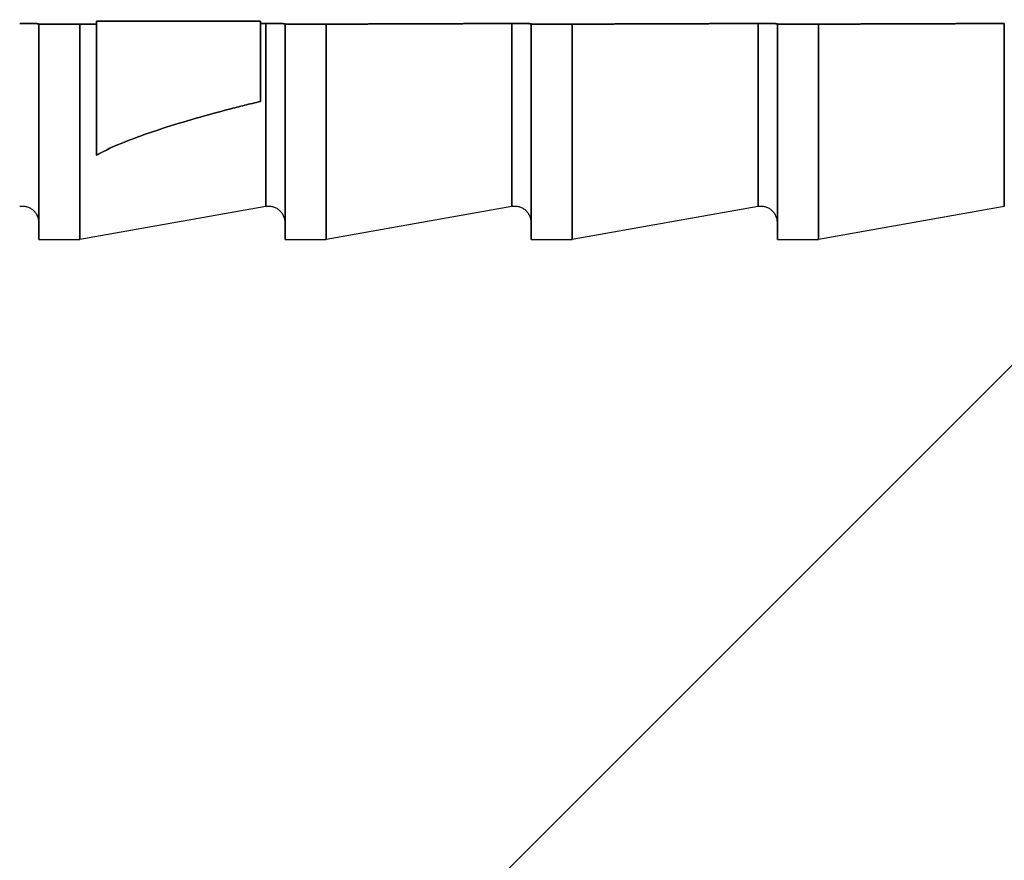
# Model space of a CAD drawing. Units: millimetres. Extents: x -14011 to -12096, y 10739 to 13500.
# Drawn here: x -13143 to -13131, y 11876 to 11886 of the extents above; entities that cross this region are included whole.
import ezdxf

# ---------------------------------------------------------------- set-up
doc = ezdxf.new("R2010")
doc.units = ezdxf.units.MM
doc.linetypes.add('HIDDEN2', pattern=[4.7625, 3.175, -1.5875])
doc.layers.add('0-hiden', color=9, linetype='HIDDEN2')
doc.layers.add('c-1hatch', color=9, linetype='Continuous')

msp = doc.modelspace()

# ---------------------------------------------------------------- hatches: boundary and pattern name
at = {"layer": 'c-1hatch', "ltscale": 5}
h = msp.add_hatch(dxfattribs=at)
h.set_pattern_fill('ANSI32', color=256, scale=10)
h.set_pattern_definition([(45, (-2286.89, -262.95), (-67.3519, 67.3519), []), (45, (-2241.98, -262.95), (-67.3519, 67.3519), [])])
h.paths.add_polyline_path([(-12939.2754, 12207.43783), (-13189.2754, 12207.43783), (-13189.2754, 11704.43781), (-13180.7754, 11687.43781), (-13160.7754, 11707.43781), (-12939.2754, 11707.43781)])

# ---------------------------------------------------------------- linework, layer by layer
at = {"layer": '0-hiden'}
for p, q in [((-13142.8814, 11886.35366), (-13142.8814, 11886.35762)), ((-13142.8814, 11886.35762), (-13142.8814, 11886.35366)), ((-13142.8814, 11883.75668), (-13142.8814, 11886.35366)), ((-13142.3864, 11886.35366), (-13142.8814, 11886.35366)), ((-13142.8814, 11886.35366), (-13142.8814, 11883.75668)), ((-13142.8814, 11886.35366), (-13142.3864, 11886.35366)), ((-13142.3864, 11886.35366), (-13142.3864, 11883.75668)), ((-13142.3864, 11883.75668), (-13142.3864, 11886.35366)), ((-13140.2084, 11886.39131), (-13142.1884, 11886.39131)), ((-13142.1884, 11886.35435), (-13142.1884, 11886.39131)), ((-13142.1884, 11886.39131), (-13140.2084, 11886.39131)), ((-13142.1884, 11886.39131), (-13142.1884, 11886.35435)), ((-13142.1884, 11886.35435), (-13142.1884, 11884.77128)), ((-13142.1884, 11884.77128), (-13142.1884, 11886.35435)), ((-13140.2084, 11886.39131), (-13140.2084, 11886.3613)), ((-13140.2084, 11886.3613), (-13140.2084, 11886.39131)), ((-13140.2084, 11885.42133), (-13140.2084, 11886.3613)), ((-13140.2084, 11886.3613), (-13140.2084, 11885.42133)), ((-13140.14378, 11886.36153), (-13140.14378, 11884.15211)), ((-13140.14378, 11884.15211), (-13140.14378, 11886.36153)), ((-13139.9114, 11886.35366), (-13139.9114, 11886.35762)), ((-13139.9114, 11886.35762), (-13139.9114, 11886.35366)), ((-13139.9114, 11883.75668), (-13139.9114, 11886.35366)), ((-13139.4164, 11886.35366), (-13139.9114, 11886.35366)), ((-13139.9114, 11886.35366), (-13139.9114, 11883.75668)), ((-13139.9114, 11886.35366), (-13139.4164, 11886.35366)), ((-13139.4164, 11886.35366), (-13139.4164, 11883.75668)), ((-13139.4164, 11883.75668), (-13139.4164, 11886.35366)), ((-13137.17378, 11886.36153), (-13137.17378, 11884.15211)), ((-13137.17378, 11884.15211), (-13137.17378, 11886.36153)), ((-13136.9414, 11886.35366), (-13136.9414, 11886.35762)), ((-13136.9414, 11886.35762), (-13136.9414, 11886.35366)), ((-13136.9414, 11883.75668), (-13136.9414, 11886.35366)), ((-13136.4464, 11886.35366), (-13136.9414, 11886.35366)), ((-13136.9414, 11886.35366), (-13136.9414, 11883.75668)), ((-13136.9414, 11886.35366), (-13136.4464, 11886.35366)), ((-13136.4464, 11886.35366), (-13136.4464, 11883.75668)), ((-13136.4464, 11883.75668), (-13136.4464, 11886.35366)), ((-13134.20378, 11886.36153), (-13134.20378, 11884.15211)), ((-13134.20378, 11884.15211), (-13134.20378, 11886.36153)), ((-13133.9714, 11886.35366), (-13133.9714, 11886.35762)), ((-13133.9714, 11886.35762), (-13133.9714, 11886.35366)), ((-13133.9714, 11883.75668), (-13133.9714, 11886.35366)), ((-13133.4764, 11886.35366), (-13133.9714, 11886.35366)), ((-13133.9714, 11886.35366), (-13133.9714, 11883.75668)), ((-13133.9714, 11886.35366), (-13133.4764, 11886.35366)), ((-13133.4764, 11886.35366), (-13133.4764, 11883.75668)), ((-13133.4764, 11883.75668), (-13133.4764, 11886.35366)), ((-13131.23378, 11886.36153), (-13131.23378, 11884.15211)), ((-13131.23378, 11884.15211), (-13131.23378, 11886.36153)), ((-13140.14378, 11884.15211), (-13142.3864, 11883.75668)), ((-13140.14378, 11884.15211), (-13142.3864, 11883.75668)), ((-13137.17378, 11884.15211), (-13139.4164, 11883.75668)), ((-13137.17378, 11884.15211), (-13139.4164, 11883.75668)), ((-13134.20378, 11884.15211), (-13136.4464, 11883.75668)), ((-13134.20378, 11884.15211), (-13136.4464, 11883.75668)), ((-13131.23378, 11884.15211), (-13133.4764, 11883.75668)), ((-13131.23378, 11884.15211), (-13133.4764, 11883.75668)), ((-13142.8814, 11883.75668), (-13142.3864, 11883.75668)), ((-13142.8814, 11883.75668), (-13142.3864, 11883.75668)), ((-13139.9114, 11883.75668), (-13139.4164, 11883.75668)), ((-13139.9114, 11883.75668), (-13139.4164, 11883.75668)), ((-13136.9414, 11883.75668), (-13136.4464, 11883.75668)), ((-13136.9414, 11883.75668), (-13136.4464, 11883.75668)), ((-13133.9714, 11883.75668), (-13133.4764, 11883.75668)), ((-13133.9714, 11883.75668), (-13133.4764, 11883.75668))]:
    msp.add_line(p, q, dxfattribs=at)
for centre in [(-13143.0794, 11883.95712), (-13143.0794, 11883.95712), (-13140.1094, 11883.95712), (-13140.1094, 11883.95712), (-13137.1394, 11883.95712), (-13137.1394, 11883.95712), (-13134.1694, 11883.95712), (-13134.1694, 11883.95712)]:
    msp.add_arc(centre, 0.198, 0, 100, dxfattribs=at)
for points, knots in [([(-13143.11378, 11886.36153), (-13143.10214, 11886.36157), (-13143.09031, 11886.36159), (-13143.05604, 11886.36159), (-13143.02868, 11886.36148), (-13142.98444, 11886.36113), (-13142.96022, 11886.36082), (-13142.9247, 11886.36014), (-13142.90776, 11886.35965), (-13142.88761, 11886.35873), (-13142.8814, 11886.35813), (-13142.8814, 11886.35762)], [0.0601371543, 0.0601371543, 0.0601371543, 0.0601371543, 0.0634438572, 0.0634438572, 0.0705204327, 0.0705204327, 0.0781471317, 0.0781471317, 0.0864427727, 0.0864427727, 0.0952596361, 0.0952596361, 0.0952596361, 0.0952596361]), ([(-13142.8814, 11886.35762), (-13142.8814, 11886.35813), (-13142.88761, 11886.35873), (-13142.90776, 11886.35965), (-13142.9247, 11886.36014), (-13142.96022, 11886.36082), (-13142.98444, 11886.36113), (-13143.02868, 11886.36148), (-13143.05604, 11886.36159), (-13143.09031, 11886.36159), (-13143.10214, 11886.36157), (-13143.11378, 11886.36153)], [0.0316280784, 0.0316280784, 0.0316280784, 0.0316280784, 0.0404449418, 0.0404449418, 0.0487405828, 0.0487405828, 0.0563672818, 0.0563672818, 0.0634438572, 0.0634438572, 0.0667505601, 0.0667505601, 0.0667505601, 0.0667505601]), ([(-13140.14378, 11886.36153), (-13140.13214, 11886.36157), (-13140.12031, 11886.36159), (-13140.08604, 11886.36159), (-13140.05868, 11886.36148), (-13140.01444, 11886.36113), (-13139.99022, 11886.36082), (-13139.9547, 11886.36014), (-13139.93776, 11886.35965), (-13139.91761, 11886.35873), (-13139.9114, 11886.35813), (-13139.9114, 11886.35762)], [0.0601371543, 0.0601371543, 0.0601371543, 0.0601371543, 0.0634438572, 0.0634438572, 0.0705204327, 0.0705204327, 0.0781471317, 0.0781471317, 0.0864427727, 0.0864427727, 0.0952596361, 0.0952596361, 0.0952596361, 0.0952596361]), ([(-13139.9114, 11886.35762), (-13139.9114, 11886.35813), (-13139.91761, 11886.35873), (-13139.93776, 11886.35965), (-13139.9547, 11886.36014), (-13139.99022, 11886.36082), (-13140.01444, 11886.36113), (-13140.05868, 11886.36148), (-13140.08604, 11886.36159), (-13140.12031, 11886.36159), (-13140.13214, 11886.36157), (-13140.14378, 11886.36153)], [0.0316280784, 0.0316280784, 0.0316280784, 0.0316280784, 0.0404449418, 0.0404449418, 0.0487405828, 0.0487405828, 0.0563672818, 0.0563672818, 0.0634438572, 0.0634438572, 0.0667505601, 0.0667505601, 0.0667505601, 0.0667505601]), ([(-13137.17378, 11886.36153), (-13137.16214, 11886.36157), (-13137.15031, 11886.36159), (-13137.11604, 11886.36159), (-13137.08868, 11886.36148), (-13137.04444, 11886.36113), (-13137.02022, 11886.36082), (-13136.9847, 11886.36014), (-13136.96776, 11886.35965), (-13136.94761, 11886.35873), (-13136.9414, 11886.35813), (-13136.9414, 11886.35762)], [0.0601371543, 0.0601371543, 0.0601371543, 0.0601371543, 0.0634438572, 0.0634438572, 0.0705204327, 0.0705204327, 0.0781471317, 0.0781471317, 0.0864427727, 0.0864427727, 0.0952596361, 0.0952596361, 0.0952596361, 0.0952596361]), ([(-13136.9414, 11886.35762), (-13136.9414, 11886.35813), (-13136.94761, 11886.35873), (-13136.96776, 11886.35965), (-13136.9847, 11886.36014), (-13137.02022, 11886.36082), (-13137.04444, 11886.36113), (-13137.08868, 11886.36148), (-13137.11604, 11886.36159), (-13137.15031, 11886.36159), (-13137.16214, 11886.36157), (-13137.17378, 11886.36153)], [0.0316280784, 0.0316280784, 0.0316280784, 0.0316280784, 0.0404449418, 0.0404449418, 0.0487405828, 0.0487405828, 0.0563672818, 0.0563672818, 0.0634438572, 0.0634438572, 0.0667505601, 0.0667505601, 0.0667505601, 0.0667505601]), ([(-13134.20378, 11886.36153), (-13134.19214, 11886.36157), (-13134.18031, 11886.36159), (-13134.14604, 11886.36159), (-13134.11868, 11886.36148), (-13134.07444, 11886.36113), (-13134.05022, 11886.36082), (-13134.0147, 11886.36014), (-13133.99776, 11886.35965), (-13133.97761, 11886.35873), (-13133.9714, 11886.35813), (-13133.9714, 11886.35762)], [0.0601371543, 0.0601371543, 0.0601371543, 0.0601371543, 0.0634438572, 0.0634438572, 0.0705204327, 0.0705204327, 0.0781471317, 0.0781471317, 0.0864427727, 0.0864427727, 0.0952596361, 0.0952596361, 0.0952596361, 0.0952596361]), ([(-13133.9714, 11886.35762), (-13133.9714, 11886.35813), (-13133.97761, 11886.35873), (-13133.99776, 11886.35965), (-13134.0147, 11886.36014), (-13134.05022, 11886.36082), (-13134.07444, 11886.36113), (-13134.11868, 11886.36148), (-13134.14604, 11886.36159), (-13134.18031, 11886.36159), (-13134.19214, 11886.36157), (-13134.20378, 11886.36153)], [0.0316280784, 0.0316280784, 0.0316280784, 0.0316280784, 0.0404449418, 0.0404449418, 0.0487405828, 0.0487405828, 0.0563672818, 0.0563672818, 0.0634438572, 0.0634438572, 0.0667505601, 0.0667505601, 0.0667505601, 0.0667505601]), ([(-13140.2084, 11885.42133), (-13140.33696, 11885.39043), (-13140.46353, 11885.35883), (-13140.84422, 11885.25978), (-13141.12418, 11885.1814), (-13141.66801, 11885.00461), (-13141.93368, 11884.90975), (-13142.16422, 11884.78497), (-13142.17634, 11884.77823), (-13142.1884, 11884.77128)], [0.399375887, 0.399375887, 0.399375887, 0.399375887, 0.438258385, 0.438258385, 0.518599819, 0.518599819, 0.598941253, 0.598941253, 0.603365249, 0.603365249, 0.603365249, 0.603365249]), ([(-13142.1884, 11884.77128), (-13142.17634, 11884.77823), (-13142.16422, 11884.78497), (-13141.93368, 11884.90975), (-13141.66801, 11885.00461), (-13141.12418, 11885.1814), (-13140.84422, 11885.25978), (-13140.46353, 11885.35883), (-13140.33696, 11885.39043), (-13140.2084, 11885.42133)], [1.65928499, 1.65928499, 1.65928499, 1.65928499, 1.663708986, 1.663708986, 1.74405042, 1.74405042, 1.824391854, 1.824391854, 1.863274352, 1.863274352, 1.863274352, 1.863274352])]:
    msp.add_open_spline(points, degree=3, knots=knots, dxfattribs=at)
for points, weights in [([(-13142.3864, 11886.35366), (-13142.28695, 11886.35401), (-13142.1884, 11886.35435)], [28.0421270947, 28.110334486, 28.178259309]), ([(-13142.1884, 11886.35435), (-13142.28695, 11886.35401), (-13142.3864, 11886.35366)], [28.178259309, 28.110334486, 28.0421270947]), ([(-13140.2084, 11886.3613), (-13140.17603, 11886.36141), (-13140.14378, 11886.36153)], [29.6159853602, 29.6407042296, 29.6653820639]), ([(-13140.14378, 11886.36153), (-13140.17603, 11886.36141), (-13140.2084, 11886.3613)], [29.665382064, 29.6407042296, 29.6159853603]), ([(-13139.4164, 11886.35366), (-13138.2345, 11886.35776), (-13137.17378, 11886.36153)], [28.1145937148, 28.9494297751, 29.7420435086]), ([(-13137.17378, 11886.36153), (-13138.2345, 11886.35776), (-13139.4164, 11886.35366)], [29.7420435086, 28.9494297751, 28.1145937148]), ([(-13136.4464, 11886.35366), (-13135.2645, 11886.35776), (-13134.20378, 11886.36153)], [28.187060335, 29.0240482225, 29.8187049533]), ([(-13134.20378, 11886.36153), (-13135.2645, 11886.35776), (-13136.4464, 11886.35366)], [29.8187049533, 29.0240482225, 28.187060335]), ([(-13133.4764, 11886.35366), (-13132.2945, 11886.35776), (-13131.23378, 11886.36153)], [28.2595269552, 29.0986666699, 29.8953663979]), ([(-13131.23378, 11886.36153), (-13132.2945, 11886.35776), (-13133.4764, 11886.35366)], [29.8953663979, 29.0986666699, 28.2595269552])]:
    msp.add_rational_spline(points, weights, degree=2, dxfattribs=at)

doc.saveas('drawing.dxf')
